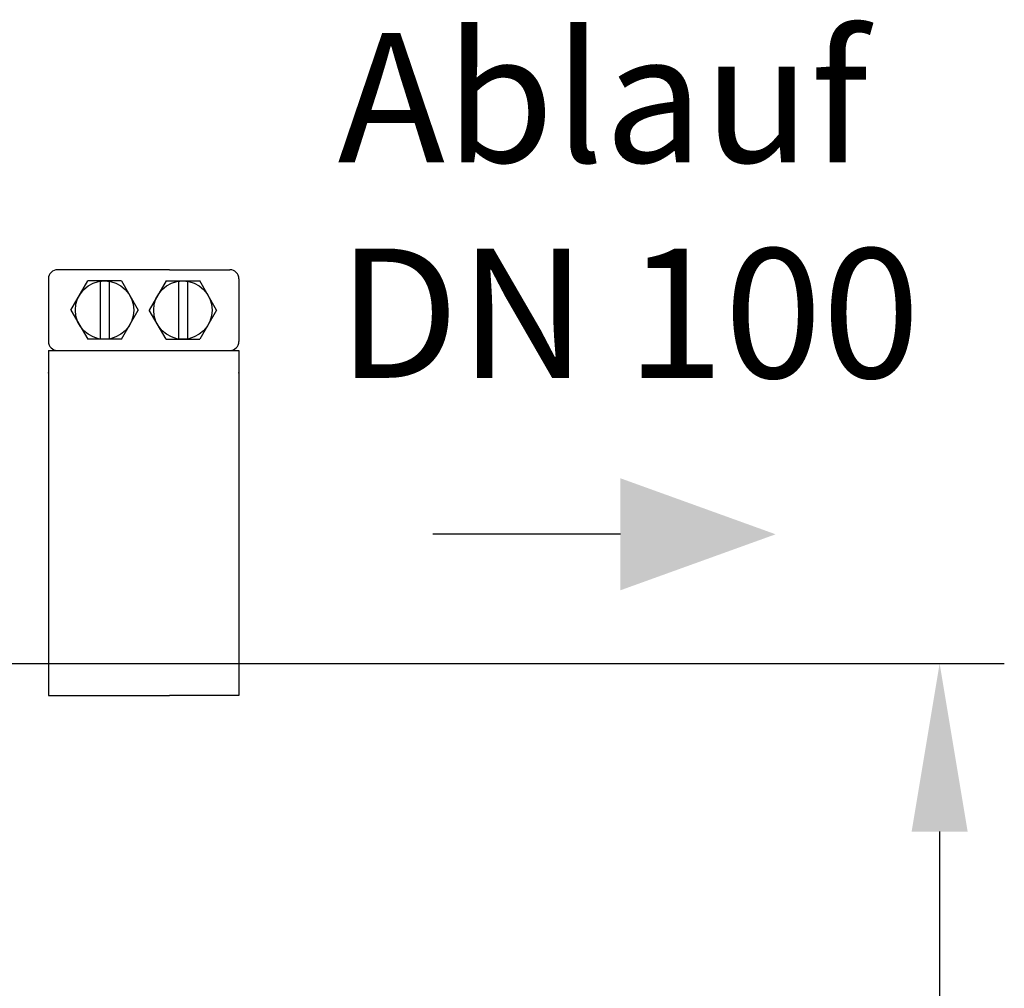
# Model space of a CAD drawing. Units: millimetres. Extents: x 16128 to 18983, y -1405 to 1614.
# Drawn here: x 18602 to 18983, y 901 to 1276 of the extents above; entities that cross this region are included whole.
import ezdxf

# ---------------------------------------------------------------- set-up
doc = ezdxf.new("R2010")
doc.units = ezdxf.units.MM
for name, color, linetype, lineweight in [('AM_5', 3, 'Continuous', 25), ('anbauteile dünn', 3, 'Continuous', 25), ('Beschriftung', 2, 'Continuous', 50)]:
    doc.layers.add(name, color=color, linetype=linetype, lineweight=lineweight)
doc.styles.get("Standard").update_dxf_attribs({"font": 'ARIAL.TTF'})
doc.dimstyles.new('AM_DIN$0', dxfattribs={"dimtxt": 50, "dimasz": 65, "dimexe": 25, "dimexo": 1, "dimgap": 15, "dimtad": 1, "dimdec": 0, "dimdsep": 46, "dimtxsty": 'STANDARD', "dimcen": 0, "dimclrd": 256, "dimclre": 256, "dimclrt": 2, "dimadec": 0, "dimazin": 2, "dimtp": 0.1, "dimtm": 0.1, "dimtfac": 0.71, "dimtdec": 0, "dimtmove": 0, "dimatfit": 3, "dimfxl": 1, "dimlwd": -1, "dimlwe": -1, "dimarcsym": 0})

# ---------------------------------------------------------------- blocks, each defined once
blk = doc.blocks.new('*D413')
at = {"layer": 'AM_5'}
for p, q in [((18592.65, 1026.98), (18982.71, 1026.98)), ((18957.71, 961.98), (18957.71, 106.98)), ((18492.65, 41.98), (18982.71, 41.98))]:
    blk.add_line(p, q, dxfattribs=at)
for points in [[(18946.88, 961.98), (18968.54, 961.98), (18957.71, 1026.98)], [(18946.88, 106.98), (18968.54, 106.98), (18957.71, 41.98)]]:
    blk.add_solid(points, dxfattribs=at)
at = {"layer": 'DEFPOINTS', "color": 0}
for p in [(18591.65, 1026.98), (18491.65, 41.98), (18957.71, 41.98)]:
    blk.add_point(p, dxfattribs=at)
at = {"layer": 'AM_5', "color": 2, "insert": (18917.18, 534.48), "char_height": 50, "attachment_point": 5, "rotation": 90}
blk.add_mtext('985', dxfattribs=at)

msp = doc.modelspace()

# ---------------------------------------------------------------- linework, layer by layer
at = {"layer": 'AM_5'}
msp.add_line((18834.32, 1076.98), (18761.88, 1076.98), dxfattribs=at)
msp.add_solid([(18834.32, 1098.65), (18834.32, 1055.32), (18894.32, 1076.98)], dxfattribs=at)
at = {"layer": 'anbauteile dünn'}
for p, q in [((18660.07, 1179.27), (18616.73, 1179.27)), ((18660.07, 1179.27), (18683.41, 1179.27)), ((18613.26, 1175.81), (18613.26, 1151.53)), ((18621.92, 1163.67), (18628.43, 1174.94)), ((18641.44, 1174.94), (18628.43, 1174.94)), ((18633.2, 1174.94), (18633.2, 1152.4)), ((18636.67, 1174.94), (18636.67, 1152.4)), ((18641.44, 1174.94), (18647.94, 1163.67)), ((18658.7, 1174.94), (18652.2, 1163.67)), ((18658.7, 1174.94), (18671.72, 1174.94)), ((18663.48, 1174.94), (18663.48, 1152.4)), ((18666.94, 1174.94), (18666.94, 1152.4)), ((18678.22, 1163.67), (18671.72, 1174.94)), ((18686.88, 1175.8), (18686.88, 1151.53)), ((18621.92, 1163.67), (18628.43, 1152.4)), ((18641.44, 1152.4), (18647.94, 1163.67)), ((18658.7, 1152.4), (18652.2, 1163.67)), ((18678.22, 1163.67), (18671.72, 1152.4)), ((18641.44, 1152.4), (18628.43, 1152.4)), ((18658.7, 1152.4), (18671.72, 1152.4)), ((18613.26, 1148.07), (18686.88, 1148.07)), ((18613.26, 1148.07), (18613.26, 1139.4)), ((18686.88, 1148.07), (18686.88, 1139.4)), ((18613.26, 1139.4), (18613.26, 1014.57)), ((18686.88, 1139.4), (18686.88, 1014.57)), ((18613.26, 1014.57), (18660.07, 1014.57)), ((18686.88, 1014.57), (18660.07, 1014.57))]:
    msp.add_line(p, q, dxfattribs=at)
for centre in [(18634.93, 1163.67), (18665.21, 1163.67)]:
    msp.add_circle(centre, 11.27, dxfattribs=at)
for centre, start, end in [((18616.73, 1175.81), 89.9999, 180), ((18683.41, 1175.8), 359.9999, 90), ((18616.73, 1151.53), 180, 269.9999), ((18683.41, 1151.53), 269.9999, 359.9999)]:
    msp.add_arc(centre, 3.47, start, end, dxfattribs=at)
for p in [(18613.26, 1139.4), (18686.88, 1139.4)]:
    msp.add_point(p, dxfattribs=at)

# ---------------------------------------------------------------- texts
at = {"layer": 'Beschriftung', "insert": (18725.04, 1270.81), "char_height": 50, "width": 1190.2934, "attachment_point": 1}
msp.add_mtext('Ablauf\\PDN 100', dxfattribs=at)

# ---------------------------------------------------------------- dimensions: what is measured, and where the dimension line sits
at = {"layer": 'AM_5'}
dim = msp.add_linear_dim(base=(18957.71, 41.98), p1=(18591.65, 1026.98), p2=(18491.65, 41.98), angle=90, text='985', dimstyle='AM_DIN$0', dxfattribs=at)
dim.commit()
dim.dimension.update_dxf_attribs({"geometry": '*D413', "text_midpoint": (18917.18, 534.48)})

doc.saveas('drawing.dxf')
